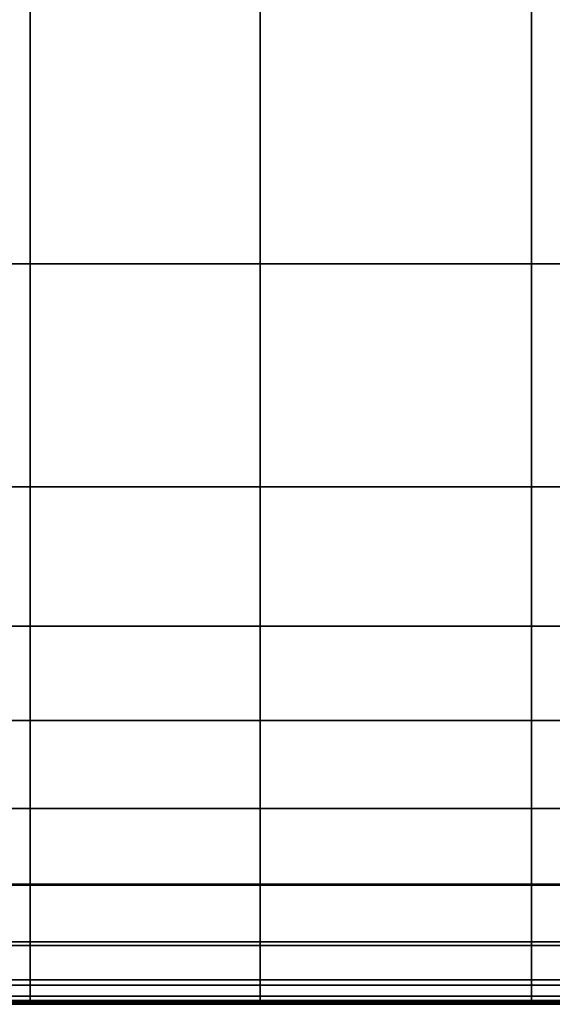
# Model space of a CAD drawing. Units: metres. Extents: x -0.462 to 0.462, y -0.463 to 0.463.
# Drawn here: x -0.229 to 0.009, y -0.45 to -0.009 of the extents above; entities that cross this region are included whole.
import ezdxf

# ---------------------------------------------------------------- set-up
doc = ezdxf.new("R2010")
doc.units = ezdxf.units.M
doc.header["$MEASUREMENT"] = 0
doc.layers.add('Layer001', color=7, linetype='Continuous', true_color=0x876e08)

# ---------------------------------------------------------------- blocks, each defined once
blk = doc.blocks.new('a29c1f14-3b85-4a56-9586-db75f5b9cfe3')
at = {"layer": 'Layer001', "color": 53, "true_color": 0xe0c657, "invisible_edges": 12}
for points in [[(-0.28985, 0, 0.39501), (-0.22438, 0, 0.39501), (-0.22438, -0.11857, 0.39501)], [(-0.22438, -0.11857, 0.39501), (-0.28985, -0.11857, 0.39501), (-0.28985, 0, 0.39501)], [(-0.12154, -0.11857, 0.39501), (-0.22438, -0.11857, 0.39501), (-0.22438, 0, 0.39501)], [(-0.22438, 0, 0.39501), (-0.12154, 0, 0.39501), (-0.12154, -0.11857, 0.39501)], [(-0.22438, 0, 0.42001), (-0.22438, -0.11857, 0.42001), (-0.12154, -0.11857, 0.42001)], [(-0.12154, -0.11857, 0.42001), (-0.12154, 0, 0.42001), (-0.22438, 0, 0.42001)], [(0, -0.11857, 0.42001), (0, 0, 0.42001), (-0.12154, 0, 0.42001)], [(-0.12154, 0, 0.39501), (0, 0, 0.39501), (0, -0.11857, 0.39501)], [(0, -0.11857, 0.39501), (-0.12154, -0.11857, 0.39501), (-0.12154, 0, 0.39501)], [(-0.12154, 0, 0.42001), (-0.12154, -0.11857, 0.42001), (0, -0.11857, 0.42001)], [(0, 0, 0.42001), (0, -0.11857, 0.42001), (0.12153, -0.11857, 0.42001)], [(0, -0.11857, 0.39501), (0, 0, 0.39501), (0.12153, 0, 0.39501)], [(0.12153, 0, 0.39501), (0.12153, -0.11857, 0.39501), (0, -0.11857, 0.39501)], [(0.12153, -0.11857, 0.42001), (0.12153, 0, 0.42001), (0, 0, 0.42001)], [(-0.28985, -0.11857, 0.42001), (-0.28985, -0.2184, 0.42001), (-0.22438, -0.2184, 0.42001)], [(-0.22438, -0.2184, 0.42001), (-0.22438, -0.11857, 0.42001), (-0.28985, -0.11857, 0.42001)], [(-0.28985, -0.11857, 0.39501), (-0.22438, -0.11857, 0.39501), (-0.22438, -0.2184, 0.39501)], [(-0.22438, -0.2184, 0.39501), (-0.28985, -0.2184, 0.39501), (-0.28985, -0.11857, 0.39501)], [(-0.22438, -0.11857, 0.42001), (-0.22438, -0.2184, 0.42001), (-0.12154, -0.2184, 0.42001)], [(-0.12154, -0.2184, 0.42001), (-0.12154, -0.11857, 0.42001), (-0.22438, -0.11857, 0.42001)], [(-0.12154, -0.2184, 0.39501), (-0.22438, -0.2184, 0.39501), (-0.22438, -0.11857, 0.39501)], [(-0.22438, -0.11857, 0.39501), (-0.12154, -0.11857, 0.39501), (-0.12154, -0.2184, 0.39501)], [(-0.12154, -0.11857, 0.39501), (0, -0.11857, 0.39501), (0, -0.2184, 0.39501)], [(0, -0.2184, 0.42001), (0, -0.11857, 0.42001), (-0.12154, -0.11857, 0.42001)], [(-0.12154, -0.11857, 0.42001), (-0.12154, -0.2184, 0.42001), (0, -0.2184, 0.42001)], [(0, -0.2184, 0.39501), (-0.12154, -0.2184, 0.39501), (-0.12154, -0.11857, 0.39501)], [(0.12153, -0.11857, 0.39501), (0.12153, -0.2184, 0.39501), (0, -0.2184, 0.39501)], [(0, -0.2184, 0.39501), (0, -0.11857, 0.39501), (0.12153, -0.11857, 0.39501)], [(0.12153, -0.2184, 0.42001), (0.12153, -0.11857, 0.42001), (0, -0.11857, 0.42001)], [(0, -0.11857, 0.42001), (0, -0.2184, 0.42001), (0.12153, -0.2184, 0.42001)], [(-0.28985, -0.28077, 0.42001), (-0.22438, -0.28077, 0.42001), (-0.22438, -0.2184, 0.42001)], [(-0.22438, -0.2184, 0.42001), (-0.28985, -0.2184, 0.42001), (-0.28985, -0.28077, 0.42001)], [(-0.22438, -0.2184, 0.39501), (-0.22438, -0.28077, 0.39501), (-0.28985, -0.28077, 0.39501)], [(-0.28985, -0.28077, 0.39501), (-0.28985, -0.2184, 0.39501), (-0.22438, -0.2184, 0.39501)], [(-0.12154, -0.2184, 0.42001), (-0.22438, -0.2184, 0.42001), (-0.22438, -0.28077, 0.42001)], [(-0.22438, -0.28077, 0.42001), (-0.12154, -0.28077, 0.42001), (-0.12154, -0.2184, 0.42001)], [(-0.12154, -0.2184, 0.39501), (-0.12154, -0.28077, 0.39501), (-0.22438, -0.28077, 0.39501)], [(-0.22438, -0.28077, 0.39501), (-0.22438, -0.2184, 0.39501), (-0.12154, -0.2184, 0.39501)], [(0, -0.2184, 0.42001), (-0.12154, -0.2184, 0.42001), (-0.12154, -0.28077, 0.42001)], [(-0.12154, -0.28077, 0.42001), (0, -0.28077, 0.42001), (0, -0.2184, 0.42001)], [(0, -0.2184, 0.39501), (0, -0.28077, 0.39501), (-0.12154, -0.28077, 0.39501)], [(-0.12154, -0.28077, 0.39501), (-0.12154, -0.2184, 0.39501), (0, -0.2184, 0.39501)], [(0, -0.28077, 0.42001), (0.12153, -0.28077, 0.42001), (0.12153, -0.2184, 0.42001)], [(0.12153, -0.2184, 0.42001), (0, -0.2184, 0.42001), (0, -0.28077, 0.42001)], [(0, -0.28077, 0.39501), (0, -0.2184, 0.39501), (0.12153, -0.2184, 0.39501)], [(0.12153, -0.2184, 0.39501), (0.12153, -0.28077, 0.39501), (0, -0.28077, 0.39501)], [(-0.28985, -0.32298, 0.42001), (-0.22438, -0.32298, 0.42001), (-0.22438, -0.28077, 0.42001)], [(-0.22438, -0.28077, 0.42001), (-0.28985, -0.28077, 0.42001), (-0.28985, -0.32298, 0.42001)], [(-0.22438, -0.28077, 0.39501), (-0.22438, -0.32298, 0.39501), (-0.28985, -0.32298, 0.39501)], [(-0.28985, -0.32298, 0.39501), (-0.28985, -0.28077, 0.39501), (-0.22438, -0.28077, 0.39501)], [(-0.12154, -0.28077, 0.42001), (-0.22438, -0.28077, 0.42001), (-0.22438, -0.32298, 0.42001)], [(-0.22438, -0.32298, 0.42001), (-0.12154, -0.32298, 0.42001), (-0.12154, -0.28077, 0.42001)], [(-0.12154, -0.28077, 0.39501), (-0.12154, -0.32298, 0.39501), (-0.22438, -0.32298, 0.39501)], [(-0.22438, -0.32298, 0.39501), (-0.22438, -0.28077, 0.39501), (-0.12154, -0.28077, 0.39501)], [(0, -0.28077, 0.42001), (-0.12154, -0.28077, 0.42001), (-0.12154, -0.32298, 0.42001)], [(-0.12154, -0.32298, 0.42001), (0, -0.32298, 0.42001), (0, -0.28077, 0.42001)], [(-0.12154, -0.32298, 0.39501), (-0.12154, -0.28077, 0.39501), (0, -0.28077, 0.39501)], [(0, -0.28077, 0.39501), (0, -0.32298, 0.39501), (-0.12154, -0.32298, 0.39501)], [(0, -0.32298, 0.42001), (0.12153, -0.32298, 0.42001), (0.12153, -0.28077, 0.42001)], [(0.12153, -0.28077, 0.42001), (0, -0.28077, 0.42001), (0, -0.32298, 0.42001)], [(0, -0.32298, 0.39501), (0, -0.28077, 0.39501), (0.12153, -0.28077, 0.39501)], [(0.12153, -0.28077, 0.39501), (0.12153, -0.32298, 0.39501), (0, -0.32298, 0.39501)], [(-0.22438, -0.32298, 0.42001), (-0.28985, -0.32298, 0.42001), (-0.28985, -0.36234, 0.42001)], [(-0.22438, -0.32298, 0.39501), (-0.22438, -0.36234, 0.39501), (-0.28985, -0.36234, 0.39501)], [(-0.28985, -0.36234, 0.39501), (-0.28985, -0.32298, 0.39501), (-0.22438, -0.32298, 0.39501)], [(-0.28985, -0.36234, 0.42001), (-0.22438, -0.36234, 0.42001), (-0.22438, -0.32298, 0.42001)], [(-0.22438, -0.32298, 0.42001), (-0.22438, -0.36234, 0.42001), (-0.12154, -0.36234, 0.42001)], [(-0.12154, -0.36234, 0.42001), (-0.12154, -0.32298, 0.42001), (-0.22438, -0.32298, 0.42001)], [(-0.12154, -0.36234, 0.39501), (-0.22438, -0.36234, 0.39501), (-0.22438, -0.32298, 0.39501)], [(-0.22438, -0.32298, 0.39501), (-0.12154, -0.32298, 0.39501), (-0.12154, -0.36234, 0.39501)], [(0, -0.36234, 0.42001), (0, -0.32298, 0.42001), (-0.12154, -0.32298, 0.42001)], [(-0.12154, -0.32298, 0.42001), (-0.12154, -0.36234, 0.42001), (0, -0.36234, 0.42001)], [(0, -0.36234, 0.39501), (-0.12154, -0.36234, 0.39501), (-0.12154, -0.32298, 0.39501)], [(-0.12154, -0.32298, 0.39501), (0, -0.32298, 0.39501), (0, -0.36234, 0.39501)], [(0.12153, -0.32298, 0.42001), (0, -0.32298, 0.42001), (0, -0.36234, 0.42001)], [(0, -0.36234, 0.42001), (0.12153, -0.36234, 0.42001), (0.12153, -0.32298, 0.42001)], [(0, -0.32298, 0.39501), (0.12153, -0.32298, 0.39501), (0.12153, -0.36234, 0.39501)], [(0.12153, -0.36234, 0.39501), (0, -0.36234, 0.39501), (0, -0.32298, 0.39501)], [(-0.28985, -0.39661, 0.39501), (-0.28985, -0.36234, 0.39501), (-0.22438, -0.36234, 0.39501)], [(-0.22438, -0.36234, 0.39501), (-0.22438, -0.39661, 0.39501), (-0.28985, -0.39661, 0.39501)], [(-0.22438, -0.36234, 0.42001), (-0.28985, -0.36234, 0.42001), (-0.28985, -0.39623, 0.42001)], [(-0.28985, -0.39623, 0.42001), (-0.22438, -0.39623, 0.42001), (-0.22438, -0.36234, 0.42001)], [(-0.12154, -0.39623, 0.42001), (-0.12154, -0.36234, 0.42001), (-0.22438, -0.36234, 0.42001)], [(-0.22438, -0.36234, 0.42001), (-0.22438, -0.39623, 0.42001), (-0.12154, -0.39623, 0.42001)], [(-0.22438, -0.36234, 0.39501), (-0.12154, -0.36234, 0.39501), (-0.12154, -0.39661, 0.39501)], [(-0.12154, -0.39661, 0.39501), (-0.22438, -0.39661, 0.39501), (-0.22438, -0.36234, 0.39501)], [(-0.12154, -0.36234, 0.42001), (-0.12154, -0.39623, 0.42001), (0, -0.39623, 0.42001)], [(0, -0.39623, 0.42001), (0, -0.36234, 0.42001), (-0.12154, -0.36234, 0.42001)], [(-0.12154, -0.36234, 0.39501), (0, -0.36234, 0.39501), (0, -0.39661, 0.39501)], [(0, -0.39661, 0.39501), (-0.12154, -0.39661, 0.39501), (-0.12154, -0.36234, 0.39501)], [(0, -0.39623, 0.42001), (0.12153, -0.39623, 0.42001), (0.12153, -0.36234, 0.42001)], [(0.12153, -0.36234, 0.42001), (0, -0.36234, 0.42001), (0, -0.39623, 0.42001)], [(0.12153, -0.39661, 0.39501), (0, -0.39661, 0.39501), (0, -0.36234, 0.39501)], [(0, -0.36234, 0.39501), (0.12153, -0.36234, 0.39501), (0.12153, -0.39661, 0.39501)], [(-0.22438, -0.39623, 0.42001), (-0.28985, -0.39623, 0.42001), (-0.28985, -0.42203, 0.42001)], [(-0.28985, -0.42203, 0.42001), (-0.22438, -0.42203, 0.42001), (-0.22438, -0.39623, 0.42001)], [(-0.22438, -0.42203, 0.42001), (-0.12154, -0.42203, 0.42001), (-0.12154, -0.39623, 0.42001)], [(-0.12154, -0.39623, 0.42001), (-0.22438, -0.39623, 0.42001), (-0.22438, -0.42203, 0.42001)], [(0, -0.39623, 0.42001), (-0.12154, -0.39623, 0.42001), (-0.12154, -0.42203, 0.42001)], [(-0.12154, -0.42203, 0.42001), (0, -0.42203, 0.42001), (0, -0.39623, 0.42001)], [(0.12153, -0.42203, 0.42001), (0.12153, -0.39623, 0.42001), (0, -0.39623, 0.42001)], [(0, -0.39623, 0.42001), (0, -0.42203, 0.42001), (0.12153, -0.42203, 0.42001)], [(-0.22438, -0.42358, 0.39501), (-0.28985, -0.42358, 0.39501), (-0.28985, -0.39661, 0.39501)], [(-0.28985, -0.39661, 0.39501), (-0.22438, -0.39661, 0.39501), (-0.22438, -0.42358, 0.39501)], [(-0.12154, -0.42358, 0.39501), (-0.22438, -0.42358, 0.39501), (-0.22438, -0.39661, 0.39501)], [(-0.22438, -0.39661, 0.39501), (-0.12154, -0.39661, 0.39501), (-0.12154, -0.42358, 0.39501)], [(-0.12154, -0.39661, 0.39501), (0, -0.39661, 0.39501), (0, -0.42358, 0.39501)], [(0, -0.42358, 0.39501), (-0.12154, -0.42358, 0.39501), (-0.12154, -0.39661, 0.39501)], [(0, -0.39661, 0.39501), (0.12153, -0.39661, 0.39501), (0.12153, -0.42358, 0.39501)], [(0.12153, -0.42358, 0.39501), (0, -0.42358, 0.39501), (0, -0.39661, 0.39501)], [(-0.28985, -0.43898, 0.42), (-0.22438, -0.43898, 0.42), (-0.22438, -0.42203, 0.42001)], [(-0.22438, -0.42203, 0.42001), (-0.28985, -0.42203, 0.42001), (-0.28985, -0.43898, 0.42)], [(-0.12154, -0.42203, 0.42001), (-0.22438, -0.42203, 0.42001), (-0.22438, -0.43898, 0.42)], [(-0.22438, -0.43898, 0.42), (-0.12154, -0.43898, 0.42), (-0.12154, -0.42203, 0.42001)], [(-0.12154, -0.43898, 0.42), (0, -0.43898, 0.42), (0, -0.42203, 0.42001)], [(0, -0.42203, 0.42001), (-0.12154, -0.42203, 0.42001), (-0.12154, -0.43898, 0.42)], [(0, -0.42203, 0.42001), (0, -0.43898, 0.42), (0.12153, -0.43898, 0.42)], [(0.12153, -0.43898, 0.42), (0.12153, -0.42203, 0.42001), (0, -0.42203, 0.42001)], [(-0.28985, -0.42358, 0.39501), (-0.22438, -0.42358, 0.39501), (-0.22438, -0.44144, 0.39501)], [(-0.22438, -0.44144, 0.39501), (-0.28985, -0.44144, 0.39501), (-0.28985, -0.42358, 0.39501)], [(-0.22438, -0.42358, 0.39501), (-0.12154, -0.42358, 0.39501), (-0.12154, -0.44144, 0.39501)], [(-0.12154, -0.44144, 0.39501), (-0.22438, -0.44144, 0.39501), (-0.22438, -0.42358, 0.39501)], [(-0.12154, -0.42358, 0.39501), (0, -0.42358, 0.39501), (0, -0.44144, 0.39501)], [(0, -0.44144, 0.39501), (-0.12154, -0.44144, 0.39501), (-0.12154, -0.42358, 0.39501)], [(0, -0.42358, 0.39501), (0.12153, -0.42358, 0.39501), (0.12153, -0.44144, 0.39501)], [(0.12153, -0.44144, 0.39501), (0, -0.44144, 0.39501), (0, -0.42358, 0.39501)], [(-0.22438, -0.44631, 0.41999), (-0.22438, -0.43898, 0.42), (-0.28985, -0.43898, 0.42)], [(-0.28985, -0.43898, 0.42), (-0.28985, -0.44631, 0.41999), (-0.22438, -0.44631, 0.41999)], [(-0.22438, -0.44631, 0.41999), (-0.12154, -0.44631, 0.41999), (-0.12154, -0.43898, 0.42)], [(-0.12154, -0.43898, 0.42), (-0.22438, -0.43898, 0.42), (-0.22438, -0.44631, 0.41999)], [(0, -0.43898, 0.42), (-0.12154, -0.43898, 0.42), (-0.12154, -0.44631, 0.41999)], [(-0.12154, -0.44631, 0.41999), (0, -0.44631, 0.41999), (0, -0.43898, 0.42)], [(0.12153, -0.44631, 0.41999), (0.12153, -0.43898, 0.42), (0, -0.43898, 0.42)], [(0, -0.43898, 0.42), (0, -0.44631, 0.41999), (0.12153, -0.44631, 0.41999)], [(-0.28985, -0.44144, 0.39501), (-0.22438, -0.44144, 0.39501), (-0.22438, -0.44844, 0.39501)], [(-0.22438, -0.44844, 0.39501), (-0.28985, -0.44844, 0.39501), (-0.28985, -0.44144, 0.39501)], [(-0.12154, -0.44144, 0.39501), (-0.12154, -0.44844, 0.39501), (-0.22438, -0.44844, 0.39501)], [(-0.22438, -0.44844, 0.39501), (-0.22438, -0.44144, 0.39501), (-0.12154, -0.44144, 0.39501)], [(-0.12154, -0.44844, 0.39501), (-0.12154, -0.44144, 0.39501), (0, -0.44144, 0.39501)], [(0, -0.44144, 0.39501), (0, -0.44844, 0.39501), (-0.12154, -0.44844, 0.39501)], [(0, -0.44144, 0.39501), (0.12153, -0.44144, 0.39501), (0.12153, -0.44844, 0.39501)], [(0.12153, -0.44844, 0.39501), (0, -0.44844, 0.39501), (0, -0.44144, 0.39501)], [(-0.22438, -0.44823, 0.41959), (-0.22438, -0.44631, 0.41999), (-0.28985, -0.44631, 0.41999)], [(-0.28985, -0.44631, 0.41999), (-0.28985, -0.44823, 0.41959), (-0.22438, -0.44823, 0.41959)], [(-0.22438, -0.44823, 0.41959), (-0.28985, -0.44823, 0.41959), (-0.28985, -0.44892, 0.41842)], [(-0.28985, -0.44892, 0.41842), (-0.22438, -0.44892, 0.41842), (-0.22438, -0.44823, 0.41959)], [(-0.22438, -0.4496, 0.39532), (-0.28985, -0.4496, 0.39532), (-0.28985, -0.44844, 0.39501)], [(-0.28985, -0.44844, 0.39501), (-0.22438, -0.44844, 0.39501), (-0.22438, -0.4496, 0.39532)], [(-0.22438, -0.44892, 0.41842), (-0.28985, -0.44892, 0.41842), (-0.28985, -0.44903, 0.41609)], [(-0.28985, -0.44903, 0.41609), (-0.22438, -0.44903, 0.41609), (-0.22438, -0.44892, 0.41842)], [(-0.22438, -0.44903, 0.41609), (-0.28985, -0.44903, 0.41609), (-0.28985, -0.44921, 0.4122)], [(-0.28985, -0.44921, 0.4122), (-0.22438, -0.44921, 0.4122), (-0.22438, -0.44903, 0.41609)], [(-0.22438, -0.44921, 0.4122), (-0.28985, -0.44921, 0.4122), (-0.28985, -0.44943, 0.40745)], [(-0.28985, -0.44943, 0.40745), (-0.22438, -0.44943, 0.40745), (-0.22438, -0.44921, 0.4122)], [(-0.28985, -0.44965, 0.40254), (-0.22438, -0.44965, 0.40254), (-0.22438, -0.44943, 0.40745)], [(-0.22438, -0.44943, 0.40745), (-0.28985, -0.44943, 0.40745), (-0.28985, -0.44965, 0.40254)], [(-0.22438, -0.44823, 0.41959), (-0.12154, -0.44823, 0.41959), (-0.12154, -0.44631, 0.41999)], [(-0.12154, -0.44631, 0.41999), (-0.22438, -0.44631, 0.41999), (-0.22438, -0.44823, 0.41959)], [(-0.12154, -0.44892, 0.41842), (-0.12154, -0.44823, 0.41959), (-0.22438, -0.44823, 0.41959)], [(-0.22438, -0.44823, 0.41959), (-0.22438, -0.44892, 0.41842), (-0.12154, -0.44892, 0.41842)], [(-0.22438, -0.4496, 0.39532), (-0.22438, -0.44844, 0.39501), (-0.12154, -0.44844, 0.39501)], [(-0.12154, -0.44844, 0.39501), (-0.12154, -0.4496, 0.39532), (-0.22438, -0.4496, 0.39532)], [(-0.22438, -0.44892, 0.41842), (-0.22438, -0.44903, 0.41609), (-0.12154, -0.44903, 0.41609)], [(-0.12154, -0.44903, 0.41609), (-0.12154, -0.44892, 0.41842), (-0.22438, -0.44892, 0.41842)], [(-0.22438, -0.44903, 0.41609), (-0.22438, -0.44921, 0.4122), (-0.12154, -0.44921, 0.4122)], [(-0.12154, -0.44921, 0.4122), (-0.12154, -0.44903, 0.41609), (-0.22438, -0.44903, 0.41609)], [(-0.22438, -0.44921, 0.4122), (-0.22438, -0.44943, 0.40745), (-0.12154, -0.44943, 0.40745)], [(-0.12154, -0.44943, 0.40745), (-0.12154, -0.44921, 0.4122), (-0.22438, -0.44921, 0.4122)], [(-0.22438, -0.44943, 0.40745), (-0.22438, -0.44965, 0.40254), (-0.12154, -0.44965, 0.40254)], [(-0.12154, -0.44965, 0.40254), (-0.12154, -0.44943, 0.40745), (-0.22438, -0.44943, 0.40745)], [(0, -0.44631, 0.41999), (-0.12154, -0.44631, 0.41999), (-0.12154, -0.44823, 0.41959)], [(-0.12154, -0.44823, 0.41959), (0, -0.44823, 0.41959), (0, -0.44631, 0.41999)], [(0, -0.44892, 0.41842), (0, -0.44823, 0.41959), (-0.12154, -0.44823, 0.41959)], [(-0.12154, -0.44823, 0.41959), (-0.12154, -0.44892, 0.41842), (0, -0.44892, 0.41842)], [(0, -0.44844, 0.39501), (0, -0.4496, 0.39532), (-0.12154, -0.4496, 0.39532)], [(-0.12154, -0.4496, 0.39532), (-0.12154, -0.44844, 0.39501), (0, -0.44844, 0.39501)], [(0, -0.44903, 0.41609), (0, -0.44892, 0.41842), (-0.12154, -0.44892, 0.41842)], [(-0.12154, -0.44892, 0.41842), (-0.12154, -0.44903, 0.41609), (0, -0.44903, 0.41609)], [(0, -0.44921, 0.4122), (0, -0.44903, 0.41609), (-0.12154, -0.44903, 0.41609)], [(-0.12154, -0.44903, 0.41609), (-0.12154, -0.44921, 0.4122), (0, -0.44921, 0.4122)], [(0, -0.44943, 0.40745), (0, -0.44921, 0.4122), (-0.12154, -0.44921, 0.4122)], [(-0.12154, -0.44921, 0.4122), (-0.12154, -0.44943, 0.40745), (0, -0.44943, 0.40745)], [(-0.12154, -0.44943, 0.40745), (-0.12154, -0.44965, 0.40254), (0, -0.44965, 0.40254)], [(0, -0.44965, 0.40254), (0, -0.44943, 0.40745), (-0.12154, -0.44943, 0.40745)], [(0, -0.44631, 0.41999), (0, -0.44823, 0.41959), (0.12153, -0.44823, 0.41959)], [(0.12153, -0.44823, 0.41959), (0.12153, -0.44631, 0.41999), (0, -0.44631, 0.41999)], [(0, -0.44823, 0.41959), (0, -0.44892, 0.41842), (0.12153, -0.44892, 0.41842)], [(0.12153, -0.44892, 0.41842), (0.12153, -0.44823, 0.41959), (0, -0.44823, 0.41959)], [(0, -0.44844, 0.39501), (0.12153, -0.44844, 0.39501), (0.12153, -0.4496, 0.39532)], [(0.12153, -0.4496, 0.39532), (0, -0.4496, 0.39532), (0, -0.44844, 0.39501)], [(0, -0.44892, 0.41842), (0, -0.44903, 0.41609), (0.12153, -0.44903, 0.41609)], [(0.12153, -0.44903, 0.41609), (0.12153, -0.44892, 0.41842), (0, -0.44892, 0.41842)], [(0, -0.44903, 0.41609), (0, -0.44921, 0.4122), (0.12153, -0.44921, 0.4122)], [(0.12153, -0.44921, 0.4122), (0.12153, -0.44903, 0.41609), (0, -0.44903, 0.41609)], [(0, -0.44921, 0.4122), (0, -0.44943, 0.40745), (0.12153, -0.44943, 0.40745)], [(0.12153, -0.44943, 0.40745), (0.12153, -0.44921, 0.4122), (0, -0.44921, 0.4122)], [(0.12153, -0.44965, 0.40254), (0.12153, -0.44943, 0.40745), (0, -0.44943, 0.40745)], [(0, -0.44943, 0.40745), (0, -0.44965, 0.40254), (0.12153, -0.44965, 0.40254)], [(-0.22438, -0.4496, 0.39532), (-0.22438, -0.44994, 0.39627), (-0.28985, -0.44994, 0.39627)], [(-0.28985, -0.44994, 0.39627), (-0.28985, -0.4496, 0.39532), (-0.22438, -0.4496, 0.39532)], [(-0.22438, -0.44965, 0.40254), (-0.28985, -0.44965, 0.40254), (-0.28985, -0.44984, 0.39847)], [(-0.28985, -0.44984, 0.39847), (-0.22438, -0.44984, 0.39847), (-0.22438, -0.44965, 0.40254)], [(-0.28985, -0.44984, 0.39847), (-0.28985, -0.44994, 0.39627), (-0.22438, -0.44994, 0.39627)], [(-0.22438, -0.44994, 0.39627), (-0.22438, -0.44984, 0.39847), (-0.28985, -0.44984, 0.39847)], [(-0.22438, -0.4496, 0.39532), (-0.12154, -0.4496, 0.39532), (-0.12154, -0.44994, 0.39627)], [(-0.12154, -0.44994, 0.39627), (-0.22438, -0.44994, 0.39627), (-0.22438, -0.4496, 0.39532)], [(-0.12154, -0.44984, 0.39847), (-0.12154, -0.44965, 0.40254), (-0.22438, -0.44965, 0.40254)], [(-0.22438, -0.44965, 0.40254), (-0.22438, -0.44984, 0.39847), (-0.12154, -0.44984, 0.39847)], [(-0.12154, -0.44984, 0.39847), (-0.22438, -0.44984, 0.39847), (-0.22438, -0.44994, 0.39627)], [(-0.22438, -0.44994, 0.39627), (-0.12154, -0.44994, 0.39627), (-0.12154, -0.44984, 0.39847)], [(0, -0.44994, 0.39627), (-0.12154, -0.44994, 0.39627), (-0.12154, -0.4496, 0.39532)], [(-0.12154, -0.4496, 0.39532), (0, -0.4496, 0.39532), (0, -0.44994, 0.39627)], [(0, -0.44984, 0.39847), (0, -0.44965, 0.40254), (-0.12154, -0.44965, 0.40254)], [(-0.12154, -0.44965, 0.40254), (-0.12154, -0.44984, 0.39847), (0, -0.44984, 0.39847)], [(0, -0.44984, 0.39847), (-0.12154, -0.44984, 0.39847), (-0.12154, -0.44994, 0.39627)], [(-0.12154, -0.44994, 0.39627), (0, -0.44994, 0.39627), (0, -0.44984, 0.39847)], [(0, -0.4496, 0.39532), (0.12153, -0.4496, 0.39532), (0.12153, -0.44994, 0.39627)], [(0.12153, -0.44994, 0.39627), (0, -0.44994, 0.39627), (0, -0.4496, 0.39532)], [(0, -0.44965, 0.40254), (0, -0.44984, 0.39847), (0.12153, -0.44984, 0.39847)], [(0.12153, -0.44984, 0.39847), (0.12153, -0.44965, 0.40254), (0, -0.44965, 0.40254)], [(0, -0.44994, 0.39627), (0.12153, -0.44994, 0.39627), (0.12153, -0.44984, 0.39847)], [(0.12153, -0.44984, 0.39847), (0, -0.44984, 0.39847), (0, -0.44994, 0.39627)]]:
    blk.add_3dface(points, dxfattribs=at)
blk = doc.blocks.new('75d7efc7-07b4-476a-81d3-1f37ae67536c')
at = {"layer": 'Layer001', "color": 53, "true_color": 0xe0c657, "invisible_edges": 12}
for points in [[(-0.22438, -0.11857, 0.42001), (-0.22438, 0, 0.42001), (-0.28985, 0, 0.42001)], [(-0.28985, 0, 0.42001), (-0.28985, -0.11857, 0.42001), (-0.22438, -0.11857, 0.42001)]]:
    blk.add_3dface(points, dxfattribs=at)
blk.add_blockref('a29c1f14-3b85-4a56-9586-db75f5b9cfe3', (0, 0))

msp = doc.modelspace()

# ---------------------------------------------------------------- block references
msp.add_blockref('75d7efc7-07b4-476a-81d3-1f37ae67536c', (0, 0, 0.00008))

doc.saveas('drawing.dxf')
